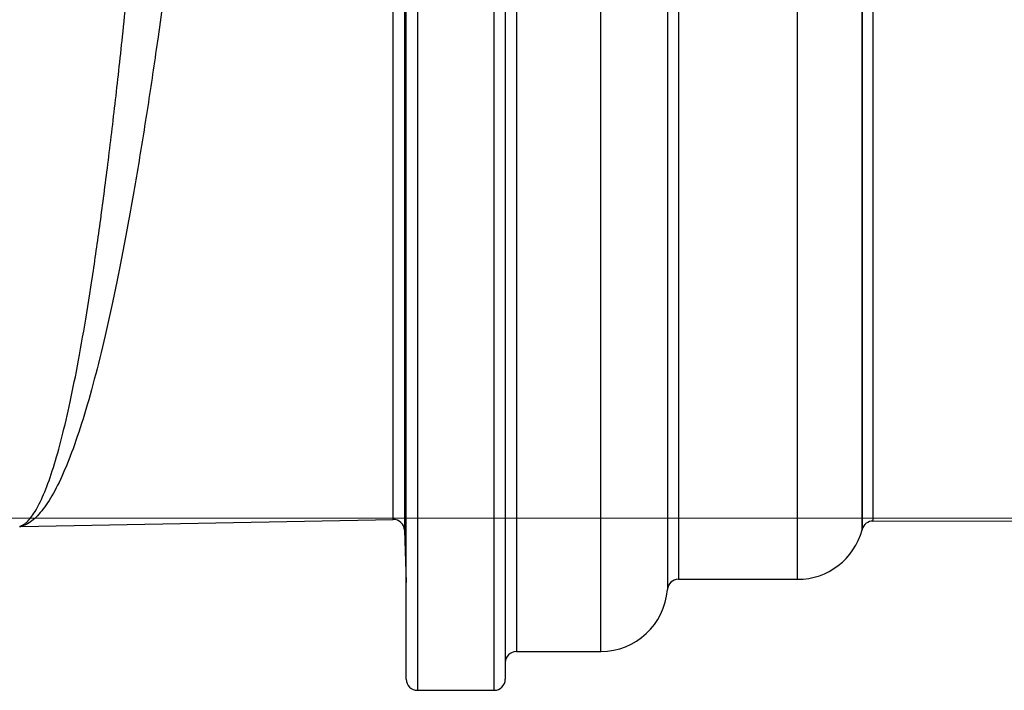
# Model space of a CAD drawing. Units: millimetres. Extents: x 268 to 2223, y 289 to 1510.
# Drawn here: x 766 to 854, y 1011 to 1071 of the extents above; entities that cross this region are included whole.
import ezdxf

# ---------------------------------------------------------------- set-up
doc = ezdxf.new("R2010")
doc.units = ezdxf.units.MM
doc.header["$LTSCALE"] = 3
doc.styles.add('SLDTEXTSTYLE0', font='TXT', dxfattribs={"width": 0.75})
doc.dimstyles.new('SLDDIMSTYLE1', dxfattribs={"dimtxt": 10.5, "dimasz": 9, "dimexe": 0, "dimexo": 0.0625, "dimgap": 2.625, "dimtad": 1, "dimdec": 1, "dimrnd": 1e-09, "dimzin": 12, "dimdsep": 46, "dimtxsty": 'SLDTEXTSTYLE0', "dimsah": 1, "dimcen": 0.09, "dimadec": 0, "dimazin": 3, "dimtfac": 1, "dimtdec": 1, "dimtofl": 0, "dimtmove": 0, "dimatfit": 3, "dimfxl": 0, "dimfrac": 2, "dimtolj": 1, "dimtzin": 12, "dimarcsym": 0})

# ---------------------------------------------------------------- blocks, each defined once
blk = doc.blocks.new('_D_2')
at = {"color": 5, "linetype": 'Continuous', "lineweight": 18}
for p, q in [((724.882, 1186.345), (1149.974, 1186.345)), ((1146.974, 1026.345), (1146.974, 1186.345)), ((724.882, 1026.345), (1149.974, 1026.345))]:
    blk.add_line(p, q, dxfattribs=at)
for points in [[(1146.974, 1186.345), (1145.624, 1177.345), (1148.324, 1177.345)], [(1146.974, 1026.345), (1148.324, 1035.345), (1145.624, 1035.345)]]:
    blk.add_solid(points, dxfattribs=at)
at = {"color": 5, "linetype": 'Continuous', "lineweight": 18, "insert": (1133.439, 1102.764), "char_height": 10.5, "attachment_point": 1, "rotation": 90, "style": 'SLDTEXTSTYLE0'}
blk.add_mtext('160', dxfattribs=at)

msp = doc.modelspace()

# ---------------------------------------------------------------- linework, layer by layer
at = {"color": 8, "linetype": 'Continuous', "lineweight": 25}
for p, q in [((823.817, 1192.774), (823.817, 1019.916)), ((841.342, 1187.398), (841.342, 1025.292)), ((841.359, 1025.354), (841.359, 1187.336)), ((842.323, 1186.595), (842.323, 1026.095)), ((824.814, 1106.345), (824.814, 1020.845)), ((835.547, 1020.845), (835.547, 1106.345)), ((799.131, 1026.24), (799.131, 1092.279)), ((800.15, 1091.959), (800.15, 1025.275)), ((808.224, 1010.845), (808.224, 1083.583)), ((810.224, 1083.592), (810.224, 1014.345)), ((817.832, 1014.345), (817.832, 1083.857)), ((801.314, 1072.602), (801.314, 1010.845))]:
    msp.add_line(p, q, dxfattribs=at)
at = {"color": 7, "linetype": 'Continuous', "lineweight": 25}
for p, q in [((809.224, 1083.345), (809.224, 1011.845)), ((800.314, 1011.845), (800.314, 1072.955)), ((765.52, 1025.584), (765.63, 1025.587)), ((765.629, 1025.597), (799.131, 1026.24)), ((842.323, 1026.095), (925.982, 1026.195)), ((800.15, 1025.275), (800.314, 1020.567)), ((841.342, 1025.292), (841.359, 1025.354)), ((824.814, 1020.845), (835.547, 1020.845)), ((810.224, 1014.345), (817.832, 1014.345)), ((801.314, 1010.845), (808.224, 1010.845))]:
    msp.add_line(p, q, dxfattribs=at)
for centre, radius, start, end in [((799.15, 1025.241), 1, 2, 91.1), ((842.325, 1025.095), 1, 90.06854, 165), ((835.547, 1026.845), 6, 270, 345), ((824.814, 1019.845), 1, 90, 175.90396), ((817.832, 1020.345), 6, 270, 355.90396), ((810.224, 1013.345), 1, 90, 180), ((801.314, 1011.845), 1, 180, 270), ((808.224, 1011.845), 1, 270, 0)]:
    msp.add_arc(centre, radius, start, end, dxfattribs=at)
at = {"color": 8, "linetype": 'Continuous', "lineweight": 25}
for points, knots in [([(765.519, 1025.606), (765.542, 1025.611), (765.593, 1025.623), (766.102, 1025.892), (766.701, 1026.572), (767.487, 1027.964), (768.259, 1029.935), (769.032, 1032.464), (769.788, 1035.504), (770.537, 1039.044), (771.281, 1043.109), (772.013, 1047.644), (772.724, 1052.567), (773.421, 1057.879), (774.107, 1063.607), (774.814, 1069.983), (775.276, 1074.594), (775.522, 1077.053)], [0, 0, 0, 0, 0.02885, 0.064842, 0.134774, 0.204706, 0.276645, 0.348584, 0.418589, 0.488594, 0.560614, 0.632635, 0.702827, 0.773019, 0.845252, 0.917486, 1, 1, 1, 1]), ([(778.966, 1076.954), (778.638, 1074.512), (778.029, 1069.987), (777.104, 1063.752), (776.199, 1058.088), (775.262, 1052.727), (774.305, 1047.761), (773.338, 1043.269), (772.356, 1039.222), (771.349, 1035.626), (770.331, 1032.547), (769.311, 1030.028), (768.291, 1028.046), (767.233, 1026.61), (766.417, 1025.904), (765.73, 1025.627), (765.661, 1025.614), (765.629, 1025.609)], [0, 0, 0, 0, 0.082223, 0.152295, 0.222369, 0.294485, 0.366602, 0.436652, 0.506701, 0.578774, 0.650848, 0.720917, 0.790987, 0.863075, 0.935161, 0.970896, 1, 1, 1, 1])]:
    msp.add_open_spline(points, degree=3, knots=knots, dxfattribs=at)

# ---------------------------------------------------------------- dimensions: what is measured, and where the dimension line sits
at = {"color": 5, "linetype": 'Continuous', "lineweight": 18}
dim = msp.add_linear_dim(base=(1146.974, 1186.345), p1=(721.882, 1026.345), p2=(721.882, 1186.345), angle=90, dimstyle='SLDDIMSTYLE1', dxfattribs=at)
dim.commit()
dim.dimension.update_dxf_attribs({"geometry": '_D_2', "text_midpoint": (1146.974, 1114.402), "dimtype": 160})

doc.saveas('drawing.dxf')
